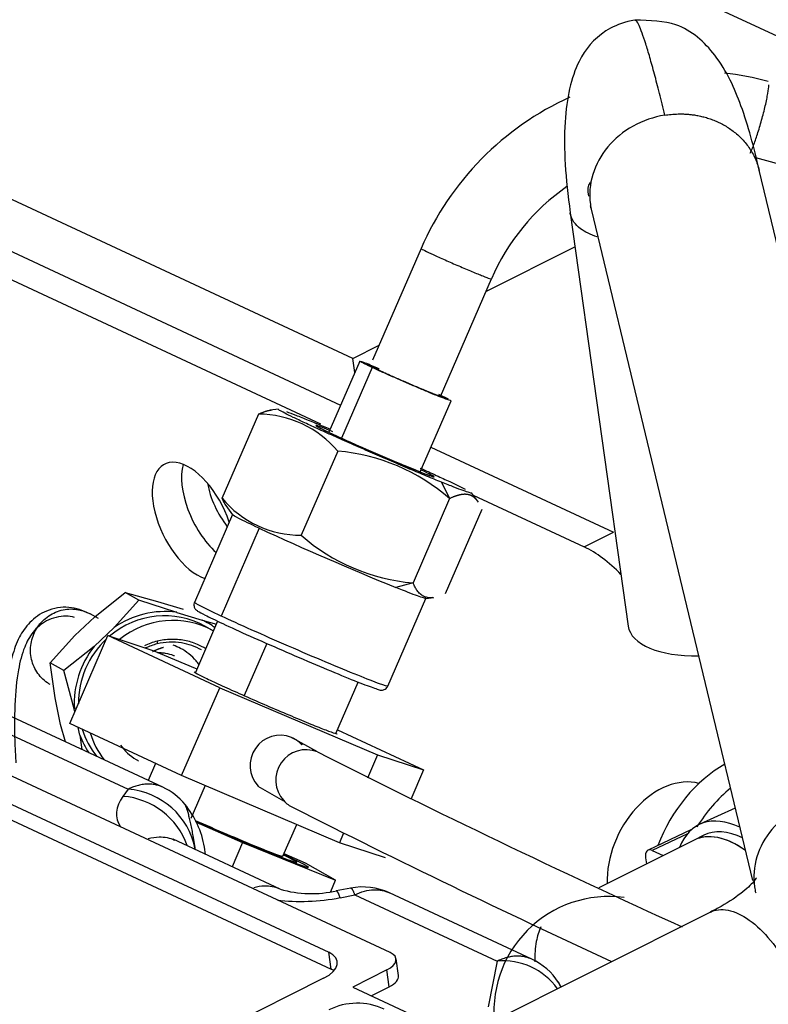
# Model space of a CAD drawing. Units: millimetres. Extents: x 0 to 408, y 0 to 202.
# Drawn here: x 67 to 70, y 63 to 67 of the extents above; entities that cross this region are included whole.
import ezdxf
from ezdxf.lldxf.tags import DXFTag

# ---------------------------------------------------------------- set-up
doc = ezdxf.new("R2010")
doc.units = ezdxf.units.MM
for name, color, linetype in [('00410-06300', 7, 'Continuous'), ('17B17001', 7, 'Continuous'), ('30L61-06800', 7, 'Continuous'), ('31361-19800', 7, 'Continuous'), ('32A04-13101', 7, 'Continuous'), ('32A30-00201', 7, 'Continuous'), ('32A30-00301', 7, 'Continuous'), ('32A61-03711', 7, 'Continuous'), ('32A61-04100', 7, 'Continuous'), ('32B61-02411', 7, 'Continuous'), ('32C61-06000', 7, 'Continuous'), ('6097A002.01', 7, 'Continuous'), ('DIN-912_M8_X_15', 7, 'Continuous'), ('HOSE_BREATHER_32', 7, 'Continuous'), ('MM130066', 7, 'Continuous'), ('Predeterminado', 7, 'Continuous')]:
    doc.layers.add(name, color=color, linetype=linetype)
tags = doc.linetypes.add('PHANTOM2', pattern=[31.75, 15.875, -3.175, 3.175, -3.175, 3.175, -3.175]).pattern_tags.tags
tags[14:15] = [DXFTag(74, 4), DXFTag(75, 0), DXFTag(340, '0'), DXFTag(46, 0.0), DXFTag(50, 0.0), DXFTag(44, 0.0), DXFTag(45, 0.0)]
tags[12:13] = [DXFTag(74, 4), DXFTag(75, 0), DXFTag(340, '0'), DXFTag(46, 0.0), DXFTag(50, 0.0), DXFTag(44, 0.0), DXFTag(45, 0.0)]
tags[10:11] = [DXFTag(74, 4), DXFTag(75, 0), DXFTag(340, '0'), DXFTag(46, 0.0), DXFTag(50, 0.0), DXFTag(44, 0.0), DXFTag(45, 0.0)]
tags[8:9] = [DXFTag(74, 4), DXFTag(75, 0), DXFTag(340, '0'), DXFTag(46, 0.0), DXFTag(50, 0.0), DXFTag(44, 0.0), DXFTag(45, 0.0)]
tags[6:7] = [DXFTag(74, 4), DXFTag(75, 0), DXFTag(340, '0'), DXFTag(46, 0.0), DXFTag(50, 0.0), DXFTag(44, 0.0), DXFTag(45, 0.0)]
tags[4:5] = [DXFTag(74, 4), DXFTag(75, 0), DXFTag(340, '0'), DXFTag(46, 0.0), DXFTag(50, 0.0), DXFTag(44, 0.0), DXFTag(45, 0.0)]

# ---------------------------------------------------------------- blocks, each defined once
blk = doc.blocks.new('SE4')
at = {"layer": '00410-06300', "color": 7, "linetype": 'PHANTOM2'}
for p, q in [((67.2015, 64.7124), (67.3197, 64.8076)), ((67.3197, 64.8076), (67.4464, 64.772)), ((67.3737, 64.7772), (67.3197, 64.8076)), ((67.277, 64.6699), (67.3737, 64.7772)), ((67.5219, 64.7294), (67.3737, 64.7772)), ((67.4464, 64.772), (67.5467, 64.7416)), ((67.5219, 64.7294), (67.6223, 64.699)), ((67.123, 64.6386), (67.2015, 64.7124)), ((67.6223, 64.699), (67.6773, 64.6836)), ((67.1986, 64.596), (67.277, 64.6699)), ((67.6644, 64.6569), (67.6321, 64.6751)), ((67.0264, 64.5313), (67.123, 64.6386)), ((67.1986, 64.596), (67.0803, 64.5009)), ((67.0803, 64.5009), (67.0264, 64.5313)), ((67.0456, 64.3945), (67.0264, 64.5313)), ((67.1211, 64.3519), (67.0803, 64.5009)), ((67.0675, 64.2902), (67.0456, 64.3945)), ((67.1236, 64.3401), (67.1211, 64.3519)), ((67.0862, 64.2221), (67.0675, 64.2902)), ((67.143, 64.2477), (67.1365, 64.2788)), ((67.143, 64.2477), (67.1509, 64.1919))]:
    blk.add_line(p, q, dxfattribs=at)
for centre, radius, start, end in [((67.4759, 64.3851), 0.3474, 82.3948, 124.9428), ((67.4748, 64.397), 0.3361, 54.0188, 63.9861), ((86.8676, 64.3141), 19.4244, 179.10904, 179.14016), ((67.484, 64.3711), 0.3633, 141.7631, 183.0307), ((67.4579, 64.3652), 0.336, 200.4661, 213.6741)]:
    blk.add_arc(centre, radius, start, end, dxfattribs=at)
for centre, start_param, end_param in [((67.4664, 64.3811), 0, 1.206281), ((67.4987, 64.3629), 0, 1.180621), ((67.4664, 64.3811), 1.254509, 2.101648), ((67.4664, 64.3811), 2.403943, 2.772549), ((67.4987, 64.3629), 2.392381, 2.753274)]:
    blk.add_ellipse(centre, major_axis=(0.1657, 0.294), ratio=0.968844, start_param=start_param, end_param=end_param, dxfattribs=at)
for points in [[(67.4455, 64.6162), (67.4284, 64.612), (67.4117, 64.6061), (67.3956, 64.5985)], [(67.4454, 64.6056), (67.4299, 64.6018), (67.4147, 64.5965), (67.4001, 64.5898)]]:
    blk.add_open_spline(points, degree=3, dxfattribs=at)
for points, knots in [([(67.6191, 64.582), (67.5948, 64.5957), (67.5682, 64.605), (67.5092, 64.6145), (67.4766, 64.6132), (67.4454, 64.6056)], [0.7653215, 0.7653215, 0.7653215, 0.7653215, 0.875, 0.875, 1, 1, 1, 1]), ([(67.6355, 64.5869), (67.6251, 64.5933), (67.5984, 64.607), (67.5525, 64.621), (67.4988, 64.6252), (67.463, 64.6204), (67.4455, 64.6162)], [0.7543348, 0.7543348, 0.7543348, 0.7543348, 0.8, 0.8666667, 0.9333333, 1, 1, 1, 1]), ([(67.3013, 64.2095), (67.3183, 64.187), (67.3393, 64.1677), (67.3663, 64.1506), (67.3697, 64.1486), (67.373, 64.1467)], [0.6393743, 0.6393743, 0.6393743, 0.6393743, 0.75, 0.75, 0.7653215, 0.7653215, 0.7653215, 0.7653215])]:
    blk.add_open_spline(points, degree=3, knots=knots, dxfattribs=at)
at = {"layer": '17B17001', "color": 7, "linetype": 'PHANTOM2'}
for p, q in [((66.8195, 66.1687), (68.1638, 65.5416)), ((66.7048, 66.1111), (68.0847, 65.4674)), ((68.5174, 65.3767), (69.2322, 65.0432)), ((68.6832, 65.1882), (69.1174, 64.9856)), ((69.1174, 64.9856), (69.2322, 65.0432))]:
    blk.add_line(p, q, dxfattribs=at)
for centre, major_axis, ratio, start_param, end_param in [((67.587, 65.0863), (0.1121, -0.2234), 0.51686, 1.303564, 5.795514), ((67.7017, 65.1439), (0.1121, -0.2234), 0.51686, 3.6616, 5.353217), ((69.1788, 64.5481), (0.2243, -0.4469), 0.51686, 2.111803, 2.562742), ((69.7486, 63.7075), (-0.2114, -0.4531), 0.716609, 3.929261, 4.806671), ((69.8434, 63.6633), (0.2114, 0.4531), 0.716609, 0.983553, 1.40311)]:
    blk.add_ellipse(centre, major_axis=major_axis, ratio=ratio, start_param=start_param, end_param=end_param, dxfattribs=at)
at = {"layer": '30L61-06800', "color": 7, "linetype": 'PHANTOM2'}
for p, q in [((67.8423, 65.5059), (67.6993, 65.176)), ((67.9202, 65.5254), (67.8885, 65.5217)), ((68.1525, 65.3612), (68.0095, 65.0313)), ((68.5588, 65.2393), (68.5903, 65.1748)), ((68.7033, 65.1611), (68.6763, 65.1975)), ((68.5903, 65.1748), (68.4472, 64.845)), ((67.7138, 65.1481), (67.7408, 65.1117)), ((68.5748, 64.8033), (68.7178, 65.1332)), ((67.7405, 65.1121), (67.5914, 64.7682)), ((67.8447, 65.0589), (67.6956, 64.715)), ((68.4472, 64.845), (68.3798, 64.8266)), ((68.3482, 64.44), (68.4974, 64.7839)), ((68.4969, 64.7838), (68.5286, 64.7875))]:
    blk.add_line(p, q, dxfattribs=at)
for centre, radius, start, end in [((67.8408, 65.0978), 0.408, 40.1941, 89.79), ((68.049, 65.4165), 0.0474, 50.9496, 55.1953), ((68.6559, 66.5681), 1.2549, 242.6382, 245.5102), ((65.6465, 59.2312), 6.6855, 68.1571, 68.62854), ((71.0266, 71.6726), 6.883, 245.16447, 248.50117), ((68.0848, 64.5947), 0.7695, 48.9313, 84.9465), ((68.0097, 65.4366), 0.4052, 220.0107, 269.9733), ((73.2979, 76.8878), 13.0253, 245.25002, 247.81609), ((68.5132, 65.6072), 0.7651, 228.8239, 265.0538)]:
    blk.add_arc(centre, radius, start, end, dxfattribs=at)
for start_param, end_param in [(2.472697, 6.283185), (0, 0.677786)]:
    blk.add_ellipse((68.2981, 65.3609), major_axis=(0.2317, -0.1005), ratio=0.026525, start_param=start_param, end_param=end_param, dxfattribs=at)
for points, degree, knots in [([(67.8423, 65.5059), (67.867, 65.5177), (67.8861, 65.5212), (67.8893, 65.5218), (67.8925, 65.5222)], 2, [0, 0, 0, 0.25, 0.25, 0.2907834, 0.2907834, 0.2907834]), ([(68.5588, 65.2393), (68.5408, 65.2466), (68.5016, 65.2626), (68.4348, 65.2905), (68.3629, 65.321), (68.2884, 65.3531), (68.2143, 65.3855), (68.1434, 65.417), (68.0785, 65.4463), (68.022, 65.4723), (67.9761, 65.4941), (67.9426, 65.5107), (67.9227, 65.5216), (67.9188, 65.5249), (67.9199, 65.5253), (67.9201, 65.5253)], 3, [0, 0, 0, 0, 0.0625, 0.125, 0.1875, 0.25, 0.3125, 0.375, 0.4375, 0.5, 0.5625, 0.625, 0.6875, 0.75, 0.758463, 0.758463, 0.758463, 0.758463]), ([(68.0373, 65.4826), (68.0553, 65.4753), (68.0829, 65.464), (68.1131, 65.4515), (68.1221, 65.4478)], 3, [0, 0, 0, 0, 0.0625, 0.08798834, 0.08798834, 0.08798834, 0.08798834]), ([(68.4749, 65.2948), (68.4892, 65.2884), (68.5242, 65.2726), (68.5741, 65.2496), (68.62, 65.2278), (68.6424, 65.2168), (68.6513, 65.2122)], 3, [0.3967121, 0.3967121, 0.3967121, 0.3967121, 0.4375, 0.5, 0.5625, 0.625, 0.625, 0.625, 0.625]), ([(68.5187, 65.2634), (68.5187, 65.2634), (68.5185, 65.2634), (68.5156, 65.2643), (68.509, 65.2667), (68.5041, 65.2685)], 3, [0.589099, 0.589099, 0.589099, 0.589099, 0.6064456, 0.7690796, 1, 1, 1, 1]), ([(68.6764, 65.1974), (68.6766, 65.1971), (68.6766, 65.196), (68.6696, 65.1973), (68.6461, 65.2052), (68.6093, 65.2192), (68.5767, 65.2321), (68.5588, 65.2393)], 3, [0.7325269, 0.7325269, 0.7325269, 0.7325269, 0.75, 0.8125, 0.875, 0.9375, 1, 1, 1, 1]), ([(68.701, 65.1642), (68.6988, 65.1671), (68.6966, 65.1697), (68.6905, 65.1768), (68.6838, 65.1815), (68.677, 65.1863), (68.6691, 65.1888), (68.6613, 65.1914), (68.6526, 65.1917), (68.6439, 65.192), (68.634, 65.1902), (68.6149, 65.1866), (68.5903, 65.1748)], 2, [0.2018795, 0.2018795, 0.2018795, 0.25, 0.25, 0.375, 0.375, 0.5, 0.5, 0.625, 0.625, 0.75, 0.75, 1, 1, 1]), ([(67.6993, 65.176), (67.7014, 65.1712), (67.7056, 65.1618), (67.7114, 65.1518), (67.715, 65.1466), (67.7161, 65.1451)], 3, [0, 0, 0, 0, 0.0883817, 0.1738834, 0.2103587, 0.2103587, 0.2103587, 0.2103587]), ([(67.8447, 65.0589), (67.8106, 65.0748), (67.7836, 65.0879), (67.7505, 65.1049), (67.7421, 65.1099), (67.7408, 65.1118)], 3, [0, 0, 0, 0, 0.25, 0.25, 0.4649182, 0.4649182, 0.4649182, 0.4649182]), ([(68.5246, 64.787), (68.5204, 64.7865), (68.5103, 64.786), (68.4956, 64.7886), (68.4808, 64.796), (68.4707, 64.8055), (68.4637, 64.8143), (68.4592, 64.8209), (68.455, 64.8283), (68.451, 64.8363), (68.4485, 64.842), (68.4472, 64.845)], 3, [0.2981861, 0.2981861, 0.2981861, 0.2981861, 0.3796339, 0.5000941, 0.6206393, 0.7428488, 0.7927779, 0.843236, 0.8944561, 0.9466488, 1, 1, 1, 1]), ([(68.4975, 64.7841), (68.4975, 64.7841), (68.4975, 64.784), (68.4961, 64.783), (68.485, 64.7862), (68.4448, 64.8008), (68.4157, 64.8121), (68.3798, 64.8266)], 3, [0.4914346, 0.4914346, 0.4914346, 0.4914346, 0.5, 0.5, 0.75, 0.75, 1, 1, 1, 1]), ([(67.5936, 64.7724), (67.5925, 64.7707), (67.59, 64.7657), (67.5889, 64.7576), (67.5906, 64.7497), (67.5935, 64.7442), (67.5966, 64.7404), (67.6003, 64.737), (67.6085, 64.7313), (67.631, 64.7192), (67.6986, 64.6867), (67.8056, 64.6379), (67.9351, 64.5807), (68.0677, 64.5237), (68.1859, 64.4746), (68.2743, 64.439), (68.3096, 64.4281), (68.3199, 64.4244), (68.3305, 64.4252), (68.3382, 64.428), (68.3451, 64.4338), (68.3481, 64.4392), (68.349, 64.4419)], 3, [0.3702098, 0.3702098, 0.3702098, 0.3702098, 0.3729536, 0.3772046, 0.380695, 0.3839175, 0.3872817, 0.3919673, 0.4018804, 0.4448892, 0.4992092, 0.5564137, 0.6133918, 0.6703281, 0.7272758, 0.7842903, 0.8417009, 0.8570279, 0.8611502, 0.8649639, 0.869103, 0.8728312, 0.8728312, 0.8728312, 0.8728312]), ([(67.6956, 64.715), (67.6615, 64.7309), (67.6345, 64.7439), (67.5995, 64.762), (67.5909, 64.7672), (67.5915, 64.7685)], 3, [0, 0, 0, 0, 0.125, 0.125, 0.2457119, 0.2457119, 0.2457119, 0.2457119]), ([(68.3484, 64.4402), (68.3483, 64.4402), (68.3483, 64.4401), (68.347, 64.4391), (68.3359, 64.4423), (68.2957, 64.4569), (68.2666, 64.4682), (68.1947, 64.4972), (68.1521, 64.5148), (68.0596, 64.5538), (68.0098, 64.5751), (67.9108, 64.6181), (67.8615, 64.6398), (67.771, 64.6803), (67.7297, 64.6991), (67.6956, 64.715)], 3, [0.2457119, 0.2457119, 0.2457119, 0.2457119, 0.25, 0.25, 0.375, 0.375, 0.5, 0.5, 0.625, 0.625, 0.75, 0.75, 0.875, 0.875, 1, 1, 1, 1])]:
    blk.add_open_spline(points, degree=degree, knots=knots, dxfattribs=at)
blk.add_open_spline([(67.9522, 65.5157), (67.9622, 65.512), (67.9868, 65.5027), (68.0194, 65.4898), (68.0373, 65.4826)], degree=3, dxfattribs=at)
at = {"layer": '31361-19800', "color": 7, "linetype": 'PHANTOM2'}
for p, q in [((68.2385, 65.7137), (68.1175, 65.4347)), ((68.2877, 65.6884), (68.1676, 65.4116)), ((68.4753, 65.2796), (68.5963, 65.5585))]:
    blk.add_line(p, q, dxfattribs=at)
for points, degree, knots in [([(68.2877, 65.6884), (68.2769, 65.6934), (68.2584, 65.7022), (68.2414, 65.711), (68.2365, 65.7146), (68.2438, 65.7129), (68.2599, 65.7071), (68.2736, 65.7017), (68.2787, 65.6997)], 3, [0, 0, 0, 0, 0.0833333, 0.1666667, 0.25, 0.3333333, 0.4166667, 0.4595475, 0.4595475, 0.4595475, 0.4595475]), ([(68.3076, 65.6803), (68.2869, 65.69), (68.2761, 65.6956), (68.2653, 65.7012), (68.266, 65.7018), (68.2668, 65.7024), (68.279, 65.698), (68.2912, 65.6935), (68.3131, 65.6847), (68.3139, 65.6844), (68.3147, 65.6841)], 2, [0, 0, 0, 0.125, 0.125, 0.25, 0.25, 0.375, 0.375, 0.5, 0.5, 0.5046898, 0.5046898, 0.5046898]), ([(68.5963, 65.5585), (68.5963, 65.5585), (68.596, 65.5581), (68.5909, 65.5593), (68.5717, 65.5662), (68.542, 65.5779), (68.5038, 65.5936), (68.4598, 65.6122), (68.4128, 65.6324), (68.3661, 65.6528), (68.3229, 65.6721), (68.2984, 65.6834), (68.2877, 65.6884)], 3, [0.2457018, 0.2457018, 0.2457018, 0.2457018, 0.25, 0.3333333, 0.4166667, 0.5, 0.5833333, 0.6666667, 0.75, 0.8333333, 0.9166667, 1, 1, 1, 1]), ([(68.55, 65.5809), (68.5549, 65.5785), (68.5587, 65.5766), (68.5695, 65.571), (68.5687, 65.5704), (68.568, 65.5698), (68.5557, 65.5742), (68.5435, 65.5786), (68.5217, 65.5874), (68.4999, 65.5962), (68.4717, 65.6081), (68.4437, 65.6199), (68.4135, 65.633), (68.3834, 65.646), (68.3559, 65.6584), (68.3284, 65.6707), (68.3076, 65.6803)], 2, [0.0817233, 0.0817233, 0.0817233, 0.125, 0.125, 0.25, 0.25, 0.375, 0.375, 0.5, 0.5, 0.625, 0.625, 0.75, 0.75, 0.875, 0.875, 1, 1, 1]), ([(68.5471, 65.5838), (68.5578, 65.5788), (68.5717, 65.5721), (68.5815, 65.5672), (68.5843, 65.5658)], 3, [0, 0, 0, 0, 0.0833333, 0.125, 0.125, 0.125, 0.125])]:
    blk.add_open_spline(points, degree=degree, knots=knots, dxfattribs=at)
at = {"layer": '32A04-13101', "color": 7, "linetype": 'PHANTOM2'}
for p, q in [((68.3582, 63.3963), (64.4709, 65.2097)), ((64.8374, 65.1997), (67.3315, 64.0362)), ((67.468, 64.044), (64.9736, 65.2076)), ((64.4825, 65.0931), (68.117, 63.3977)), ((64.4917, 65.0275), (68.1262, 63.3321)), ((67.3315, 64.0362), (67.3115, 64.0085)), ((67.9269, 63.6447), (67.5079, 63.8402)), ((67.6348, 63.781), (67.6308, 63.8094)), ((68.2032, 63.6491), (68.1467, 63.6384)), ((68.1625, 63.6115), (68.219, 63.6222)), ((68.219, 63.6222), (68.7762, 63.3623)), ((68.9128, 63.37), (68.3552, 63.6301)), ((68.1262, 63.3321), (68.117, 63.3977)), ((68.3899, 63.3062), (68.3807, 63.3718)), ((68.7762, 63.3623), (68.7412, 63.1839)), ((68.3449, 63.3285), (68.211, 63.2613)), ((68.3541, 63.2628), (68.3449, 63.3285)), ((68.0971, 63.2959), (66.9685, 62.7295)), ((68.211, 63.2613), (68.4322, 63.1581)), ((68.2836, 63.2274), (68.3541, 63.2628))]:
    blk.add_line(p, q, dxfattribs=at)
for centre, radius, start, end in [((67.3092, 63.7464), 0.2907, 10.9647, 85.6131), ((67.3622, 63.8175), 0.25, 39.5327, 65.127), ((67.2892, 63.7187), 0.2907, 19.5344, 85.6188), ((67.2652, 63.7444), 0.3713, 10.0418, 38.8975), ((68.2497, 63.4035), 0.25, 65.127, 100.848), ((68.0492, 64.0703), 0.4428, 253.9733, 282.9646), ((68.8021, 63.1063), 0.2574, 35.1119, 95.7677), ((68.8069, 63.1436), 0.25, 32.9549, 65.127), ((68.7496, 63.109), 0.3169, 28.8263, 32.7113), ((68.2291, 62.9482), 0.25, 65.127, 116.5691)]:
    blk.add_arc(centre, radius, start, end, dxfattribs=at)
for centre, major_axis, start_param, end_param in [((67.6834, 63.9832), (0.3961, 0.0556), 2.719342, 3.358825), ((68.0966, 63.7905), (-0.3961, -0.0556), 1.03247, 1.67214), ((68.0023, 63.3401), (-0.1486, -0.0208), 2.195819, 3.766423), ((68.2817, 63.3579), (-0.099, -0.0139), 2.195642, 3.766272), ((68.0115, 63.2745), (-0.1486, -0.0208), 3.632743, 3.766288), ((68.2909, 63.2923), (-0.099, -0.0139), 2.195792, 3.141593)]:
    blk.add_ellipse(centre, major_axis=major_axis, ratio=0.468323, start_param=start_param, end_param=end_param, dxfattribs=at)
for points, knots in [([(67.4673, 64.0443), (67.4646, 64.0456), (67.4567, 64.0489), (67.4426, 64.0532), (67.4251, 64.0561), (67.4096, 64.0566), (67.3968, 64.0558), (67.3867, 64.0545), (67.3769, 64.0527), (67.3673, 64.0503), (67.3579, 64.0474), (67.3488, 64.0441), (67.34, 64.0404), (67.3343, 64.0376), (67.3315, 64.0362)], [0.5333094, 0.5333094, 0.5333094, 0.5333094, 0.5653377, 0.6248992, 0.6897501, 0.7499076, 0.7844642, 0.8180423, 0.850652, 0.8823099, 0.913039, 0.9428701, 0.9718414, 1, 1, 1, 1]), ([(67.5947, 63.8017), (67.594, 63.8064), (67.5927, 63.8159), (67.5903, 63.8314), (67.5873, 63.8499), (67.5833, 63.8715), (67.5786, 63.8949), (67.5737, 63.917), (67.5672, 63.9431), (67.5601, 63.9666), (67.5558, 63.9756), (67.5542, 63.9775)], [0, 0, 0, 0, 0.040421, 0.081989, 0.1252126, 0.1872024, 0.2503302, 0.313091, 0.3754446, 0.4999636, 0.6027143, 0.6027143, 0.6027143, 0.6027143]), ([(67.4106, 63.8428), (67.4249, 63.847), (67.4391, 63.8493), (67.4746, 63.8502), (67.4953, 63.846), (67.514, 63.8373)], [0.1095348, 0.1095348, 0.1095348, 0.1095348, 0.25, 0.25, 0.4694508, 0.4694508, 0.4694508, 0.4694508]), ([(67.9237, 63.6461), (67.9059, 63.6538), (67.8864, 63.6575), (67.8522, 63.6566), (67.838, 63.6543), (67.8237, 63.6501)], [0.5438624, 0.5438624, 0.5438624, 0.5438624, 0.75, 0.75, 0.8904651, 0.8904651, 0.8904651, 0.8904651]), ([(68.2033, 63.6491), (68.2033, 63.6491), (68.204, 63.6492), (68.2052, 63.6488), (68.207, 63.6471), (68.2086, 63.645), (68.2103, 63.6424), (68.212, 63.6392), (68.2137, 63.6355), (68.2154, 63.6315), (68.2172, 63.6271), (68.2184, 63.6238), (68.219, 63.6222)], [0.6891743, 0.6891743, 0.6891743, 0.6891743, 0.6897501, 0.7499076, 0.7844642, 0.8180423, 0.850652, 0.8823099, 0.913039, 0.9428701, 0.9718414, 1, 1, 1, 1]), ([(68.1625, 63.6115), (68.1571, 63.6262), (68.1525, 63.6351), (68.1482, 63.6383), (68.1475, 63.6386), (68.1468, 63.6384)], [0, 0, 0, 0, 0.25, 0.25, 0.3111983, 0.3111983, 0.3111983, 0.3111983]), ([(68.219, 63.6222), (68.2441, 63.6348), (68.2699, 63.6417), (68.3162, 63.6429), (68.337, 63.6387), (68.3556, 63.6299)], [0, 0, 0, 0, 0.25, 0.25, 0.4694509, 0.4694509, 0.4694509, 0.4694509]), ([(68.9121, 63.3704), (68.9042, 63.374), (68.8902, 63.3788), (68.8698, 63.3821), (68.8512, 63.3828), (68.8328, 63.3811), (68.8168, 63.3777), (68.8042, 63.374), (68.7945, 63.3705), (68.7852, 63.3667), (68.7792, 63.3637), (68.7762, 63.3623)], [0.5333744, 0.5333744, 0.5333744, 0.5333744, 0.6248731, 0.6903838, 0.7499027, 0.815063, 0.8749324, 0.9080791, 0.9399644, 0.9705989, 1, 1, 1, 1])]:
    blk.add_open_spline(points, degree=3, knots=knots, dxfattribs=at)
blk.add_open_spline([(69.0265, 63.2605), (69.023, 63.2684), (69.0196, 63.275), (69.0163, 63.2801)], degree=3, dxfattribs=at)
at = {"layer": '32A30-00201', "color": 7, "linetype": 'PHANTOM2'}
blk.add_line((69.5859, 63.8563), (69.5476, 63.8371), dxfattribs=at)
for centre, start_param in [((69.7495, 63.4349), 2.373408), ((69.7878, 63.4541), 2.547056)]:
    blk.add_ellipse(centre, major_axis=(0.2019, -0.4022), ratio=0.51686, start_param=start_param, end_param=3.141593, dxfattribs=at)
at = {"layer": '32A30-00301', "color": 7, "linetype": 'PHANTOM2'}
for p, q in [((69.7091, 63.9618), (69.5704, 63.8992)), ((69.5382, 63.8786), (69.3673, 63.7975)), ((69.5219, 63.8622), (69.3833, 63.7965)), ((69.3578, 63.7675), (69.3612, 63.7435)), ((69.3833, 63.7965), (69.4266, 63.7763))]:
    blk.add_line(p, q, dxfattribs=at)
for centre, major_axis, ratio, start_param, end_param in [((69.7878, 63.4541), (0.2222, -0.4428), 0.51686, 2.562799, 3.573023), ((69.3894, 63.7527), (0.0224, -0.0447), 0.516807, 2.562946, 4.133742)]:
    blk.add_ellipse(centre, major_axis=major_axis, ratio=ratio, start_param=start_param, end_param=end_param, dxfattribs=at)
at = {"layer": '32A61-03711', "color": 7, "linetype": 'PHANTOM2'}
blk.add_line((67.2156, 64.7046), (67.1826, 64.7232), dxfattribs=at)
for points, knots in [([(67.1826, 64.7232), (67.1534, 64.7363), (67.1047, 64.7564), (67.0096, 64.741), (66.9425, 64.6911), (66.9004, 64.6277), (66.8722, 64.5463), (66.8574, 64.4503), (66.8531, 64.367), (66.8524, 64.3337)], [0, 0, 0, 0, 0.1031185, 0.2010882, 0.2934727, 0.3882757, 0.5078464, 0.6868516, 0.7982932, 0.7982932, 0.7982932, 0.7982932]), ([(66.9532, 64.6143), (66.9575, 64.6345), (66.9657, 64.654), (66.9889, 64.6885), (67.0038, 64.7035), (67.0379, 64.7268), (67.0572, 64.735), (67.0971, 64.7434), (67.1178, 64.7436), (67.1535, 64.7367), (67.1688, 64.7311), (67.1828, 64.7231)], [0, 0, 0, 0, 0.125, 0.125, 0.25, 0.25, 0.375, 0.375, 0.5, 0.5, 0.5999468, 0.5999468, 0.5999468, 0.5999468]), ([(67.1213, 64.7094), (67.1108, 64.7123), (67.0766, 64.718), (67.0083, 64.7012), (66.9542, 64.6501), (66.921, 64.5868), (66.8986, 64.4996), (66.8863, 64.3745), (66.8866, 64.2402), (66.8907, 64.1641), (66.8921, 64.1399)], [0.0623116, 0.0623116, 0.0623116, 0.0623116, 0.1077849, 0.2091236, 0.3036344, 0.4131726, 0.5626902, 0.7522085, 0.9329925, 1, 1, 1, 1]), ([(67.0265, 64.4468), (67.023, 64.4487), (67.0196, 64.4509), (66.9995, 64.4644), (66.9852, 64.4792), (66.9633, 64.5133), (66.9557, 64.5326), (66.9485, 64.573), (66.9489, 64.594), (66.9532, 64.6143)], [0.5999384, 0.5999384, 0.5999384, 0.5999384, 0.625, 0.625, 0.75, 0.75, 0.875, 0.875, 1, 1, 1, 1]), ([(67.6097, 64.5242), (67.6062, 64.5293), (67.5862, 64.5552), (67.5524, 64.5822), (67.5181, 64.5969), (67.5083, 64.6003)], [0.81366666, 0.81366666, 0.81366666, 0.81366666, 0.82761144, 0.88784366, 0.91097776, 0.91097776, 0.91097776, 0.91097776]), ([(67.4474, 64.5719), (67.4516, 64.572), (67.4614, 64.5717), (67.4826, 64.5694), (67.5003, 64.5647), (67.5119, 64.5602), (67.5129, 64.5598)], [0.0713629, 0.0713629, 0.0713629, 0.0713629, 0.0936876, 0.1250867, 0.187582, 0.1931665, 0.1931665, 0.1931665, 0.1931665])]:
    blk.add_open_spline(points, degree=3, knots=knots, dxfattribs=at)
at = {"layer": '32A61-04100', "color": 7, "linetype": 'PHANTOM2'}
for p, q in [((67.1036, 64.2941), (67.2528, 64.638)), ((67.2528, 64.638), (67.4328, 64.5792)), ((67.6905, 64.4338), (67.2528, 64.638)), ((67.4328, 64.5792), (67.5941, 64.5106)), ((67.5941, 64.5106), (67.601, 64.5076)), ((67.5414, 64.0899), (67.6905, 64.4338)), ((67.6905, 64.4338), (68.3082, 64.1709)), ((67.5414, 64.0899), (67.1036, 64.2941)), ((68.1515, 64.2691), (68.4882, 64.1121)), ((68.0728, 64.1828), (67.9721, 64.2395)), ((68.3082, 64.1709), (68.2689, 64.0803)), ((68.3082, 64.1709), (68.4882, 64.1121)), ((68.4882, 64.1121), (68.4381, 63.9966)), ((68.159, 63.8269), (67.5414, 64.0899)), ((67.8397, 64.048), (67.9404, 63.9912)), ((68.1742, 63.862), (68.159, 63.8269)), ((68.339, 63.7682), (68.159, 63.8269))]:
    blk.add_line(p, q, dxfattribs=at)
for centre, radius, start, end in [((67.928, 64.129), 0.119, 68.2613, 222.5445), ((68.0286, 64.0722), 0.119, 68.214, 222.5863), ((85.5055, 98.6665), 38.6398, 243.18181, 245.53081), ((68.0286, 64.0722), 0.119, 222.5863, 244.8944), ((85.4108, 98.4482), 38.6398, 243.18181, 245.23494)]:
    blk.add_arc(centre, radius, start, end, dxfattribs=at)
for points, degree, knots in [([(67.4275, 64.5759), (67.4381, 64.5811), (67.4494, 64.5856), (67.4594, 64.5895), (67.4697, 64.5925)], 2, [0.21963907, 0.21963907, 0.21963907, 0.25, 0.25, 0.28182064, 0.28182064, 0.28182064]), ([(67.5907, 64.4964), (67.5905, 64.4961), (67.5931, 64.4936), (67.6138, 64.4824), (67.6643, 64.4582), (67.7349, 64.4259), (67.8189, 64.3886), (67.9078, 64.35), (67.9932, 64.3138), (68.042, 64.2937), (68.0633, 64.2851)], 3, [0.2543005, 0.2543005, 0.2543005, 0.2543005, 0.3, 0.4, 0.5, 0.6, 0.7, 0.8, 0.9, 1, 1, 1, 1]), ([(68.0633, 64.2851), (68.0845, 64.2766), (68.1206, 64.2624), (68.1457, 64.2538), (68.1501, 64.2533), (68.1503, 64.2537)], 3, [0, 0, 0, 0, 0.1, 0.2, 0.2543005, 0.2543005, 0.2543005, 0.2543005]), ([(67.9721, 64.2395), (67.9932, 64.2305), (68.0091, 64.2139), (68.0109, 64.2121), (68.0125, 64.2102)], 2, [0, 0, 0, 0.125, 0.125, 0.1386704, 0.1386704, 0.1386704])]:
    blk.add_open_spline(points, degree=degree, knots=knots, dxfattribs=at)
at = {"layer": '32B61-02411', "color": 7, "linetype": 'PHANTOM2'}
for p, q in [((69.7883, 66.5115), (74.6704, 65.1708)), ((68.4788, 66.1548), (68.289, 65.7172)), ((68.5546, 65.5755), (68.754, 66.0354))]:
    blk.add_line(p, q, dxfattribs=at)
for centre, radius, start, end in [((69.5357, 65.698), 1.1514, 74.7694, 83.4589), ((69.5357, 65.698), 1.1514, 114.3158, 156.6269), ((69.5358, 65.698), 0.8514, 124.8107, 156.6519)]:
    blk.add_arc(centre, radius, start, end, dxfattribs=at)
for points, knots in [([(69.7668, 66.5283), (69.7704, 66.5347), (69.7749, 66.5447), (69.7848, 66.5702), (69.7903, 66.5858), (69.8013, 66.6201), (69.8069, 66.6388), (69.8174, 66.6767), (69.8222, 66.6958), (69.8306, 66.7314), (69.834, 66.7479), (69.8389, 66.7759), (69.8403, 66.7873), (69.8407, 66.7954)], [0.25, 0.25, 0.25, 0.25, 0.375, 0.375, 0.5, 0.5, 0.625, 0.625, 0.75, 0.75, 0.875, 0.875, 1, 1, 1, 1]), ([(68.4788, 66.1547), (68.4788, 66.1547), (68.4789, 66.1545), (68.4804, 66.1532), (68.4852, 66.1505), (68.4933, 66.1465)], [0.8496142, 0.8496142, 0.8496142, 0.8496142, 0.875, 0.875, 1, 1, 1, 1]), ([(68.4933, 66.1465), (68.5013, 66.1425), (68.5125, 66.1372), (68.5397, 66.1247), (68.5557, 66.1175), (68.5898, 66.1023), (68.608, 66.0943), (68.644, 66.0788), (68.6617, 66.0713), (68.694, 66.0579), (68.7085, 66.0519), (68.7321, 66.0425), (68.7412, 66.0391), (68.7515, 66.0356), (68.7539, 66.035), (68.754, 66.0354)], [0, 0, 0, 0, 0.125, 0.125, 0.25, 0.25, 0.375, 0.375, 0.5, 0.5, 0.625, 0.625, 0.75, 0.75, 0.8501931, 0.8501931, 0.8501931, 0.8501931])]:
    blk.add_open_spline(points, degree=3, knots=knots, dxfattribs=at)
at = {"layer": '32C61-06000', "color": 7, "linetype": 'PHANTOM2'}
for p, q in [((67.6822, 64.695), (67.595, 64.4939)), ((67.8749, 64.6076), (67.7863, 64.4033)), ((68.1454, 64.255), (68.2327, 64.4563)), ((67.4391, 64.1376), (67.4102, 64.0709)), ((67.6331, 64.0509), (67.5771, 63.9219)), ((67.5986, 63.9072), (67.7795, 63.8271)), ((67.938, 63.7737), (67.992, 63.8981)), ((67.7795, 63.8271), (67.7385, 63.7326)), ((67.7795, 63.8271), (68.1443, 63.6799)), ((68.0264, 63.7464), (67.9424, 63.7836)), ((67.9899, 63.7456), (67.9919, 63.7503)), ((68.1443, 63.6799), (68.0264, 63.7464)), ((68.1249, 63.6353), (68.1443, 63.6799))]:
    blk.add_line(p, q, dxfattribs=at)
for major_axis, start_param, end_param in [((-0.2763, 0.1198), 1.335692, 3.141593), ((0.3303, -0.1432), 4.519651, 6.283185), ((-0.3762, 0.1631), 1.406617, 3.413025), ((0.3303, -0.1432), 0, 0.579338), ((0.3762, -0.1631), 0.27158, 0.745531)]:
    blk.add_ellipse((67.6617, 63.8936), major_axis=major_axis, ratio=0.026525, start_param=start_param, end_param=end_param, dxfattribs=at)
at = {"layer": '6097A002.01', "color": 7, "linetype": 'PHANTOM2'}
for p, q in [((70.3151, 66.78), (67.3799, 68.1492)), ((68.211, 65.724), (66.6308, 66.4611)), ((68.7325, 65.9857), (69.0812, 66.1608)), ((68.211, 65.724), (68.3145, 65.7759)), ((68.2188, 65.6684), (68.211, 65.724))]:
    blk.add_line(p, q, dxfattribs=at)
blk.add_ellipse((67.7782, 65.1823), major_axis=(0.0976, -0.1944), ratio=0.51686, start_param=4.191821, end_param=5.083483, dxfattribs=at)
at = {"layer": 'DIN-912_M8_X_15', "color": 7, "linetype": 'PHANTOM2'}
blk.add_ellipse((69.4591, 63.7543), major_axis=(-0.1374, -0.2945), ratio=0.716609, start_param=3.276799, end_param=5.322222, dxfattribs=at)
at = {"layer": 'HOSE_BREATHER_32', "color": 7, "linetype": 'PHANTOM2'}
for p, q in [((70.4454, 63.7865), (69.8024, 66.4617)), ((69.0625, 66.2946), (69.2897, 64.6756)), ((69.1462, 66.3034), (69.777, 63.6793)), ((69.6117, 63.5552), (68.6862, 63.0907))]:
    blk.add_line(p, q, dxfattribs=at)
blk.add_ellipse((69.6239, 64.7225), major_axis=(-0.3342, -0.0469), ratio=0.468323, start_param=0, end_param=1.329794, dxfattribs=at)
for points, knots in [([(69.3155, 67.049), (69.3054, 67.0471), (69.2588, 67.038), (69.169, 66.9946), (69.0797, 66.8842), (69.0389, 66.7034), (69.0398, 66.4858), (69.0538, 66.3652), (69.0625, 66.2946)], [0, 0, 0, 0, 0.025477, 0.136252, 0.3695, 0.673684, 0.837246, 1, 1, 1, 1]), ([(69.4331, 66.6771), (69.4258, 66.7071), (69.4118, 66.7642), (69.3923, 66.8398), (69.3743, 66.9048), (69.3582, 66.9586), (69.3439, 67.0006), (69.3318, 67.0304), (69.3223, 67.0465), (69.3174, 67.0493), (69.3155, 67.049)], [0, 0, 0, 0, 0.0624999, 0.1249999, 0.1874998, 0.2499998, 0.3124997, 0.3749997, 0.4374996, 0.4906298, 0.4906298, 0.4906298, 0.4906298]), ([(69.8025, 66.4613), (69.7817, 66.5552), (69.7432, 66.6983), (69.652, 66.9057), (69.4997, 67.0451), (69.3775, 67.0482), (69.3155, 67.049)], [0, 0, 0, 0, 0.331196, 0.606591, 0.830402, 1, 1, 1, 1]), ([(69.4331, 66.6771), (69.3895, 66.67), (69.347, 66.6553), (69.2707, 66.6126), (69.2368, 66.5848), (69.1828, 66.5201), (69.1628, 66.4833), (69.1394, 66.4065), (69.1362, 66.3665), (69.1428, 66.3196), (69.1443, 66.3114), (69.1463, 66.3033)], [0, 0, 0, 0, 0.125, 0.125, 0.25, 0.25, 0.375, 0.375, 0.5, 0.5, 0.526658, 0.526658, 0.526658, 0.526658]), ([(69.141, 66.4131), (69.1403, 66.4124), (69.1314, 66.4038), (69.1305, 66.3838), (69.134, 66.3594)], [0.5591332, 0.5591332, 0.5591332, 0.5591332, 0.5812953, 0.8297344, 0.8297344, 0.8297344, 0.8297344]), ([(69.1679, 66.2), (69.1422, 66.2086), (69.1203, 66.2196), (69.0822, 66.2483), (69.0687, 66.2671), (69.0633, 66.2897), (69.0628, 66.292), (69.0625, 66.2944)], [0.2747538, 0.2747538, 0.2747538, 0.2747538, 0.375, 0.375, 0.5, 0.5, 0.5144696, 0.5144696, 0.5144696, 0.5144696]), ([(70.0757, 64.0034), (70.0321, 63.9964), (69.9897, 63.9816), (69.9133, 63.939), (69.8794, 63.9111), (69.8255, 63.8465), (69.8054, 63.8097), (69.7821, 63.7329), (69.7788, 63.6929), (69.7854, 63.6461), (69.7869, 63.6381), (69.7888, 63.6302)], [0, 0, 0, 0, 0.125, 0.125, 0.25, 0.25, 0.375, 0.375, 0.5, 0.5, 0.5260751, 0.5260751, 0.5260751, 0.5260751]), ([(69.7913, 63.6892), (69.7913, 63.6893), (69.7864, 63.6791), (69.7457, 63.6365), (69.6754, 63.5884), (69.6273, 63.5633), (69.6115, 63.5551)], [0.3790321, 0.3790321, 0.3790321, 0.3790321, 0.5312076, 0.7249277, 0.9240366, 1, 1, 1, 1]), ([(69.6116, 63.5551), (69.6212, 63.5599), (69.6317, 63.5631), (69.6667, 63.5671), (69.6935, 63.5618), (69.7215, 63.5488)], [0.8158141, 0.8158141, 0.8158141, 0.8158141, 0.875, 0.875, 1, 1, 1, 1]), ([(69.7215, 63.5488), (69.7494, 63.5357), (69.7784, 63.515), (69.8341, 63.4614), (69.8609, 63.4285), (69.908, 63.3554), (69.9284, 63.3152), (69.9598, 63.2338), (69.9708, 63.1926), (69.9817, 63.1153), (69.9815, 63.0792), (69.9702, 63.0178), (69.959, 62.9924), (69.9347, 62.9647), (69.925, 62.9572), (69.9143, 62.9518)], [0, 0, 0, 0, 0.125, 0.125, 0.25, 0.25, 0.375, 0.375, 0.5, 0.5, 0.625, 0.625, 0.75, 0.75, 0.815804, 0.815804, 0.815804, 0.815804])]:
    blk.add_open_spline(points, degree=3, knots=knots, dxfattribs=at)
blk.add_rational_spline([(69.4331, 66.6771), (69.5893, 66.7024), (69.7598, 66.6402), (69.8028, 66.4602)], [2, 1.36126567382, 1.02851750222, 1.0017554852], degree=3, dxfattribs=at)
blk.add_open_spline([(69.1414, 66.3222), (69.143, 66.3157), (69.1447, 66.309), (69.1465, 66.3022)], degree=3, dxfattribs=at)
at = {"layer": 'MM130066', "color": 7, "linetype": 'PHANTOM2'}
blk.add_line((69.5503, 63.8384), (69.1751, 63.6501), dxfattribs=at)
blk.add_arc((69.2139, 63.1661), 0.45, 82.4155, 187.9882, dxfattribs=at)
for points, knots in [([(69.7491, 63.7963), (69.7278, 63.8114), (69.7066, 63.8235), (69.6449, 63.8499), (69.6062, 63.8546), (69.5729, 63.8464)], [0.3195414, 0.3195414, 0.3195414, 0.3195414, 0.375, 0.375, 0.484185, 0.484185, 0.484185, 0.484185]), ([(68.9477, 63.4972), (68.9399, 63.4801), (68.9339, 63.4607), (68.9255, 63.4152), (68.9237, 63.3887), (68.9243, 63.3604)], [0.8098847, 0.8098847, 0.8098847, 0.8098847, 0.875, 0.875, 0.9485376, 0.9485376, 0.9485376, 0.9485376])]:
    blk.add_open_spline(points, degree=3, knots=knots, dxfattribs=at)

msp = doc.modelspace()

# ---------------------------------------------------------------- block references
at = {"layer": 'Predeterminado'}
msp.add_blockref('SE4', (0, 0), dxfattribs=at)

doc.saveas('drawing.dxf')
